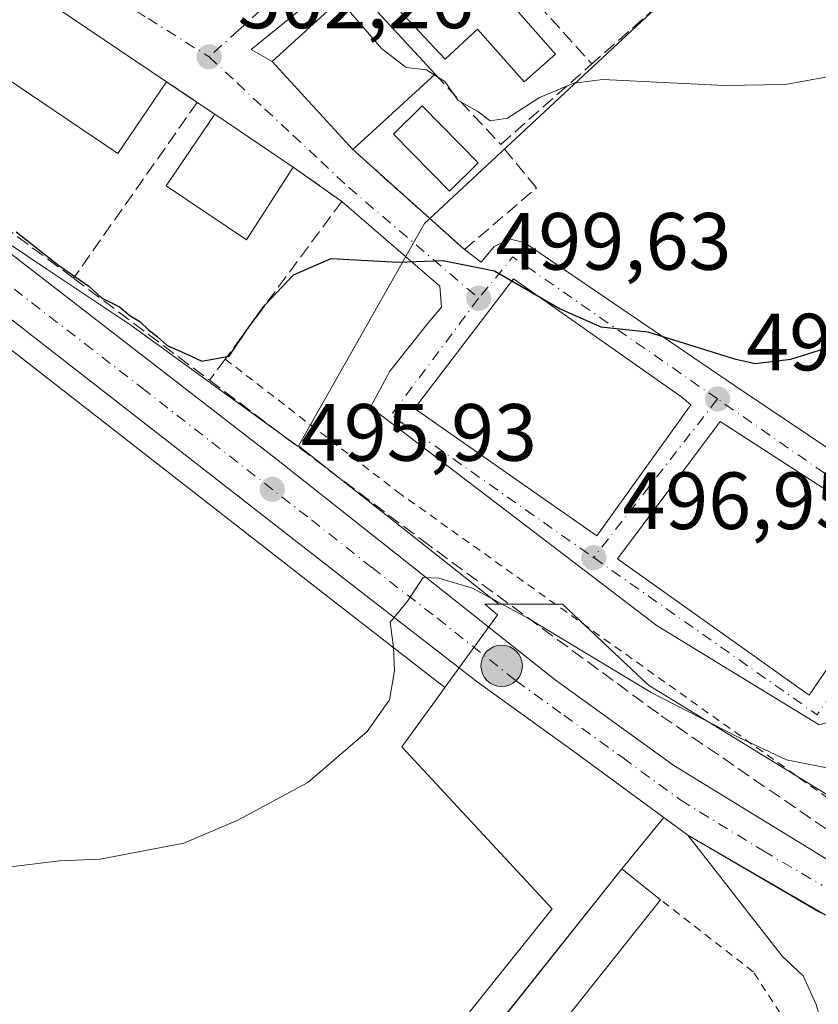
# Model space of a CAD drawing. Units: metres. Extents: x 631590 to 635053, y 4715800 to 4718179.
# Drawn here: x 634600 to 634699, y 4716387 to 4716508 of the extents above; entities that cross this region are included whole.
import ezdxf

# ---------------------------------------------------------------- set-up
doc = ezdxf.new("R2010")
doc.units = ezdxf.units.M
doc.header["$MEASUREMENT"] = 0
for name, pattern in [('DGN Style 2', [1.6480167562047852, 0.988810053722871, -0.6592067024819142]), ('DGN Style 3', [2.307223458686699, 1.648016756204785, -0.6592067024819142]), ('DGN Style 4', [2.6384748266838614, 1.318413404963828, -0.6592067024819142, 0.001648016756204785, -0.6592067024819142])]:
    doc.linetypes.add(name, pattern=pattern)
for name, color, linetype, lineweight in [('Agrupación de edificios CxS', 7, 'Continuous', 0), ('Alambrada', 7, 'DGN Style 2', 0), ('Carretera de calzada única Cxs', 7, 'Continuous', 13), ('Carretera de calzada única eje', 7, 'DGN Style 4', 0), ('Cultivos herbáceos CxS', 92, 'Continuous', 0), ('Curva de nivel maestra', 30, 'Continuous', 30), ('Curva de nivel normal', 30, 'Continuous', 0), ('Edificación Cxs', 1, 'Continuous', 13), ('Edificación industrial Cxs', 135, 'Continuous', 13), ('Estanque Cxs', 5, 'Continuous', 0), ('Muro lineal', 1, 'DGN Style 3', 13), ('Núcleo urbano CxS', 7, 'Continuous', 0), ('Obra de contención lineal', 1, 'DGN Style 3', 13), ('Pastizal CxS', 92, 'Continuous', 0), ('Pista no pavimentada Cxs', 111, 'Continuous', 0), ('Punto de cota en terreno', 7, 'Continuous', 0), ('Punto kilométrico de carretera', 7, 'Continuous', 0), ('Rótulo de punto de cota en terreno', 7, 'Continuous', 0), ('Valla', 7, 'DGN Style 2', 0), ('Vía urbana Cxs', 4, 'Continuous', 0), ('Vía urbana eje', 4, 'DGN Style 4', 0)]:
    doc.layers.add(name, color=color, linetype=linetype, lineweight=lineweight)
doc.styles.add('Style-Arial', font='txt')

# ---------------------------------------------------------------- blocks, each defined once
blk = doc.blocks.new('5PATER')
at = {"layer": 'Punto de cota en terreno', "linetype": 'Continuous', "lineweight": 0}
h = blk.add_hatch(color=51, dxfattribs=at)
edge = h.paths.add_edge_path()
edge.add_ellipse((0, 0), major_axis=(-0.1095731443231308, -0.1110710700762829), ratio=0.9994222409660322, start_angle=0, end_angle=360)
blk = doc.blocks.new('*U33')
at = {"layer": 'Vía urbana Cxs', "color": 4, "linetype": 'Continuous', "lineweight": 0}
for points in [[(634637.8383999999, 4716512.2499, 505.8295999999973), (634628.5251000002, 4716504.629899999, 503.5507999999973), (634631.1001000004, 4716503.140100001, 505.7704999999987), (634641.0601000005, 4716492.270099999, 504.2483999999968), (634654.8501000004, 4716479.9301, 501.4958999999944), (634656.9157999996, 4716478.3795, 500.7678000000015), (634658.5033, 4716480.284499999, 501.553700000004), (634660.4083000004, 4716481.237000001, 502.0093999999954), (634662.3132999997, 4716480.760700001, 501.8141999999935), (634688.1896000003, 4716463.1395, 500.5757000000012), (634709.4621000001, 4716448.8519, 498.3276000000042)], [(634698.6672, 4716421.2294, 496.6852999999974), (634678.6645999998, 4716433.4531, 498.3263000000007), (634643.2632999998, 4716460.4407, 502.6986999999936), (634645.6445000004, 4716464.885700001, 505.0641999999935), (634650.4069999997, 4716470.918199999, 502.9474000000046), (634651.9945, 4716472.823200001, 501.3537999999971), (634651.8085000003, 4716475.4199, 501.475900000005), (634639.6901000004, 4716485.870100001, 502.485400000005), (634633.7100999998, 4716490.120100001, 504.4814999999944), (634624.0201000003, 4716496.6501, 504.3849000000046), (634621.8501000004, 4716498.110099999, 504.1049000000058), (634618.0701000001, 4716500.6601, 505.0988000000071), (634592.8901000004, 4716517.630100001, 505.5010000000038)]]:
    blk.add_polyline3d(points, dxfattribs=at)
for points in [[(634648.6607999997, 4716460.282000001, 499.7097000000067), (634671.2033000002, 4716444.5657, 497.6594999999944), (634682.7921000002, 4716460.758199999, 499.4300999999978), (634681.6808000002, 4716461.710700001, 499.5170000000071), (634660.8846000005, 4716476.3157, 500.184699999998)], [(634686.4434000002, 4716458.694399999, 499.3352000000014), (634673.7433000002, 4716441.7082, 497.956600000005), (634697.3970999997, 4716424.8806, 496.6022999999987), (634708.6683999998, 4716441.390699999, 497.001900000003), (634708.8271000005, 4716443.295700001, 497.2295000000013), (634708.5096000005, 4716444.4069, 497.3969999999972)]]:
    blk.add_polyline3d(points, close=True, dxfattribs=at)
blk = doc.blocks.new('5HITCA')
at = {"layer": 'Estanque Cxs', "linetype": 'Continuous', "lineweight": 0}
h = blk.add_hatch(color=1, dxfattribs=at)
edge = h.paths.add_edge_path()
edge.add_arc((0, 0), 0.2558578010358639, 0, 360)
at = {"layer": 'Estanque Cxs', "color": 7, "linetype": 'Continuous', "lineweight": 0}
blk.add_circle((0, 0), 0.2558578010358639, dxfattribs=at)

msp = doc.modelspace()

# ---------------------------------------------------------------- linework, layer by layer
at = {"layer": 'Agrupación de edificios CxS', "color": 7, "linetype": 'Continuous', "lineweight": 0, "extrusion": (0.02772088370537126, 0.03382512792564365, 0.9990432489774441), "elevation": 177619.7395732047, "flags": 128}
msp.add_lwpolyline([(2498676.211110582, -4046275.007175), (2498676.211110582, -4046283.204621622)], dxfattribs=at)
at = {"layer": 'Agrupación de edificios CxS', "color": 7, "linetype": 'Continuous', "lineweight": 0, "extrusion": (0.02409842275256532, -0.01762607946854828, 0.9995541943003426), "elevation": -67344.08702020718, "flags": 128}
msp.add_lwpolyline([(4181494.910267533, 2271102.032320244), (4181494.910267533, 2271098.36478141)], dxfattribs=at)
at = {"layer": 'Agrupación de edificios CxS', "color": 7, "linetype": 'Continuous', "lineweight": 0, "extrusion": (0.03327467290987711, -0.01935778818479189, 0.9992587613723153), "elevation": -69687.67199665676, "flags": 128}
msp.add_lwpolyline([(4395879.544146901, 1821732.514636865), (4395879.544146901, 1821712.868345763)], dxfattribs=at)
at = {"layer": 'Agrupación de edificios CxS', "color": 7, "linetype": 'Continuous', "lineweight": 0, "extrusion": (0.04706537839954277, 0.05911857808078815, 0.9971408345273066), "elevation": 309190.369182374, "flags": 128}
msp.add_lwpolyline([(2441035.758131482, -4073428.557119273), (2441035.758131482, -4073452.928005105)], dxfattribs=at)
at = {"layer": 'Agrupación de edificios CxS', "color": 7, "linetype": 'Continuous', "lineweight": 0}
msp.add_polyline3d([(634659.1542999997, 4716384.418099999, 495.3717999999935), (634674.2901, 4716403.4301, 493.5301999999938), (634679.4812000003, 4716409.7643, 493.1717000000062), (634682.4401000004, 4716407.600099999, 493.0622000000003), (634699.4091999996, 4716397.7282, 492.3059000000067), (634709.6201, 4716392.720100001, 491.9593000000023), (634759.5701000001, 4716368.170100001, 490.3022999999957)], dxfattribs=at)
at = {"layer": 'Alambrada', "color": 7, "linetype": 'DGN Style 2', "lineweight": 0}
msp.add_polyline3d([(634617.1700999998, 4716329.140100001, 493.3616999999941), (634621.3501000004, 4716325.140100001, 492.0970999999991), (634622.8951000003, 4716323.705499999, 491.8798999999999), (634636.1001000004, 4716311.170100001, 490.8277999999991), (634659.6401000004, 4716289.210100001, 489.6870999999956), (634689.5500999996, 4716261.530099999, 488.1958000000013), (634728.6801000005, 4716294.610099999, 488.4563000000053), (634716.2801000001, 4716324.520099999, 489.6877999999998), (634715.6401000004, 4716327.390100001, 489.7238000000071), (634703.2401000002, 4716356.340100001, 491.1662999999971), (634696.5601000005, 4716381.470100001, 491.9553000000015), (634690.5100999996, 4716390.700099999, 492.3214000000008), (634679.0601000005, 4716399.610099999, 493.6508999999933)], dxfattribs=at)
at = {"layer": 'Carretera de calzada única Cxs', "color": 7, "linetype": 'Continuous', "lineweight": 13, "extrusion": (-0.02299670822697244, -0.1156089868605545, 0.99302855627006), "elevation": -559365.0863161254, "flags": 128}
msp.add_lwpolyline([(-297664.0082014109, 4716548.476544547), (-297646.2994139006, 4716542.290279314), (-297634.4474631725, 4716539.119945637)], dxfattribs=at)
at = {"layer": 'Carretera de calzada única Cxs', "color": 7, "linetype": 'Continuous', "lineweight": 13}
for points in [[(634448.5100999996, 4716580.340100001, 504.1303999999946), (634458.1401000004, 4716571.5801, 504.1741000000038), (634468.3701, 4716563.450099999, 504.5381999999955), (634478.7500999998, 4716555.890100001, 503.2292000000016), (634486.2500999998, 4716551.110099999, 503.5252999999939), (634512.0601000005, 4716536.040100001, 502.6836000000039), (634546.8842000002, 4716515.4998, 500.0353000000032), (634550.9693999998, 4716513.0902, 499.7603999999993), (634560.4403999997, 4716507.503900001, 499.8248000000021), (634564.7701000003, 4716504.950099999, 500.4367000000057), (634578.4001000002, 4716495.1801, 500.4527999999991), (634631.6201, 4716454.040100001, 497.3148999999976), (634646.5800999999, 4716442.220100001, 495.8185999999987), (634666.0401, 4716426.7601, 494.3889999999956), (634680.6901000004, 4716416.210100001, 493.6867999999959), (634701.1001000004, 4716403.6801, 492.9284000000043), (634715.7301000003, 4716396.300100001, 491.9079999999958), (634718.5389, 4716394.992500001, 491.7957000000025), (634721.0701000001, 4716393.8201, 491.6882999999943), (634781.2301000003, 4716365.460100001, 489.6689999999944)], [(634759.5701000001, 4716368.170100001, 490.3022999999957), (634709.6201, 4716392.720100001, 491.9593000000023), (634698.6101000002, 4716398.120100001, 492.3329999999987), (634682.4401000004, 4716407.600099999, 493.0622000000003), (634668.1801000005, 4716418.030099999, 493.8638999999966), (634656.4200999998, 4716426.540100001, 494.5328000000009), (634640.2801000001, 4716439.050100001, 495.5095000000001), (634598.4200999998, 4716471.6501, 497.6628000000055), (634574.4001000002, 4716489.6801, 499.2462999999989), (634555.8901000004, 4716502.5701, 500.7461999999941), (634550.1396000005, 4716506.292099999, 500.5380000000005), (634546.9600999998, 4716508.350099999, 500.1301999999997), (634544.5000999998, 4716509.950099999, 500.7044000000024), (634542.8964999998, 4716510.895099999, 500.7575999999972), (634528.9901000002, 4716519.090100001, 501.5930999999982), (634501.8607000001, 4716534.6458, 501.1309000000037), (634500.3322999999, 4716535.522100001, 501.3338999999978), (634496.8082999998, 4716537.5427, 501.7725000000065), (634491.7901, 4716540.420100001, 502.7715000000026), (634476.6501000002, 4716549.8101, 502.1888000000035), (634466.1501000002, 4716557.3201, 502.2053000000015), (634456.1401000004, 4716565.200099999, 502.4416000000056), (634440.5701000001, 4716578.9301, 503.2795999999944)], [(634560.4403999997, 4716507.503900001, 499.8248000000021), (634564.7701000003, 4716504.950099999, 500.4367000000057), (634578.4001000002, 4716495.1801, 500.4527999999991), (634631.6201, 4716454.040100001, 497.3148999999976), (634646.5800999999, 4716442.220100001, 495.8185999999987), (634666.0401, 4716426.7601, 494.3889999999956), (634680.6901000004, 4716416.210100001, 493.6867999999959), (634701.1001000004, 4716403.6801, 492.9284000000043), (634715.7301000003, 4716396.300100001, 491.9079999999958)], [(634682.4401000004, 4716407.600099999, 493.0622000000003), (634668.1801000005, 4716418.030099999, 493.8638999999966), (634656.4200999998, 4716426.540100001, 494.5328000000009), (634640.2801000001, 4716439.050100001, 495.5095000000001), (634598.4200999998, 4716471.6501, 497.6628000000055), (634574.4001000002, 4716489.6801, 499.2462999999989), (634555.8901000004, 4716502.5701, 500.7461999999941), (634550.1396000005, 4716506.292099999, 500.5381000000052)]]:
    msp.add_polyline3d(points, dxfattribs=at)
at = {"layer": 'Carretera de calzada única eje', "color": 7, "linetype": 'DGN Style 4', "lineweight": 0}
msp.add_polyline3d([(634549.5100999996, 4716510.710100001, 499.7905000000028), (634554.6300999997, 4716507.450099999, 499.7026000000042), (634560.3300999999, 4716503.7601, 499.6386999999959), (634569.5800999999, 4716497.3101, 499.2195000000065), (634576.4001000002, 4716492.4301, 498.9248999999982), (634588.4101, 4716483.4101, 498.7630000000063), (634615.0201000003, 4716462.840100001, 497.2026000000042), (634635.9501, 4716446.540100001, 495.8252000000066), (634643.4301000005, 4716440.630100001, 495.5152999999991), (634651.5000999998, 4716434.380100001, 494.9704999999958), (634661.2301000003, 4716426.6501, 494.3604999999953), (634667.1101000002, 4716422.390100001, 494.001900000003), (634674.4301000005, 4716417.120100001, 493.6002000000008), (634681.5601000005, 4716411.9001, 493.1594000000041), (634691.7600999996, 4716405.640100001, 492.809699999998), (634699.0308999997, 4716401.379899999, 492.3947999999946)], dxfattribs=at)
at = {"layer": 'Cultivos herbáceos CxS', "color": 92, "linetype": 'Continuous', "lineweight": 0}
for points in [[(634569.9512999998, 4716489.122300001, 498.9382000000041), (634572.6419000003, 4716487.2487, 498.8598000000056), (634596.5979000004, 4716469.266899999, 497.6622999999963), (634638.4395000003, 4716436.681100001, 495.6349999999948), (634652.4435000002, 4716425.8267, 494.8001999999979)], [(634596.5979000004, 4716469.266899999, 497.6622999999963), (634638.4395000003, 4716436.681100001, 495.6349999999948), (634652.4435000002, 4716425.8267, 494.8001999999979), (634651.6004999997, 4716424.660300001, 494.851800000004), (634647.1333, 4716418.478700001, 494.8003999999929), (634665.6799, 4716398.4823, 493.420299999998), (634619.0566999996, 4716340.2093, 492.3782999999967)], [(634652.4435000002, 4716425.8267, 494.8001999999979), (634651.6004999997, 4716424.660300001, 494.851800000004), (634647.1333, 4716418.478700001, 494.8003999999929), (634665.6799, 4716398.4823, 493.420299999998), (634619.0566999996, 4716340.2093, 492.3782999999967)]]:
    msp.add_polyline3d(points, dxfattribs=at)
at = {"layer": 'Curva de nivel maestra', "color": 30, "linetype": 'Continuous', "lineweight": 30, "elevation": 500, "flags": 128}
msp.add_lwpolyline([(634599.5, 4716482.100099999), (634604.7199999997, 4716477.9901), (634608.4600000001, 4716475.4001), (634610.0199999996, 4716473.960100001), (634612.25, 4716472.860099999), (634613.5199999996, 4716471.790100001), (634614.7800000003, 4716471.0601), (634615.7699999996, 4716470.040100001), (634616.9199999999, 4716469.190099999), (634618.1200000001, 4716468.0601), (634620.4900000002, 4716467.0601), (634622.4199999999, 4716466.1601), (634625.7800000003, 4716466.7601), (634627.8799999999, 4716469.890100001), (634630.1799999997, 4716473.050100001), (634633.7400000002, 4716476.800100001), (634638.4000000004, 4716478.840100001), (634646.6600000003, 4716478.380100001), (634652.1799999997, 4716478.590100001), (634658.5599999997, 4716477.280099999), (634666.6600000003, 4716472.600099999), (634671.6699999999, 4716470.380100001), (634677.4800000006, 4716469.7501), (634688.1799999997, 4716466.4101), (634690.7400000002, 4716465.860099999), (634695.1399999997, 4716466.370100001), (634705, 4716469.460100001)], dxfattribs=at)
at = {"layer": 'Curva de nivel normal', "color": 30, "linetype": 'Continuous', "lineweight": 0, "flags": 128}
for points, elevation in [([(634651.1193000004, 4716501.506800001), (634650.1699999999, 4716502.110099999), (634647.6500000004, 4716502.4001), (634644.5899999999, 4716504.7501), (634640.2800000003, 4716509.770099999), (634639.4472000003, 4716510.796499999)], 505), ([(634651.1193000004, 4716501.506800001), (634652.4199999999, 4716500.6801), (634654.0800000001, 4716498.350099999), (634656.4900000002, 4716497.0001), (634658.0199999996, 4716495.840100001), (634660.1799999997, 4716496.1601), (634664.1299999999, 4716498.700099999), (634668.3499999996, 4716500.5001), (634671.9199999999, 4716500.940099999), (634686.9600000001, 4716500.210100001), (634694.4400000004, 4716500.3101), (634701.0499999998, 4716501.5101), (634706.4800000006, 4716502.3101), (634713.2699999996, 4716505.280099999), (634715.2300000006, 4716505.420100001), (634719.75, 4716503.0601), (634729.5, 4716495.120100001), (634734.4000000004, 4716492.7401), (634742.0199999996, 4716493.3101), (634759.0099999999, 4716491.8301), (634780.1799999997, 4716491.670100001), (634809.3600000005, 4716493.050100001), (634836.9800000006, 4716494.940099999), (634866.1799999997, 4716495.470100001)], 505), ([(634598.1100000005, 4716403.5701), (634604.8499999996, 4716404.4301), (634609.8499999996, 4716404.630100001), (634620.1799999997, 4716406.610099999), (634626.8499999996, 4716409.4301), (634635.5199999996, 4716414.0801), (634642.8499999996, 4716420.380100001), (634645.5899999999, 4716424.300100001), (634646.2199999997, 4716427.880100001), (634646.0899999999, 4716430.780099999), (634645.6799999997, 4716433.880100001), (634647.8300000001, 4716436.4901), (634649.7599999999, 4716439.4301), (634651.6900000004, 4716439.3301), (634655.8200000003, 4716438.100099999), (634662.5300000003, 4716434.4801), (634677.9199999999, 4716425.200099999), (634688.5, 4716419.780099999), (634694.5999999996, 4716416.880100001), (634700.4299999997, 4716415.7301)], 495)]:
    msp.add_lwpolyline(points, dxfattribs=dict(at, elevation=elevation))
at = {"layer": 'Edificación Cxs', "color": 1, "linetype": 'Continuous', "lineweight": 13, "flags": 128}
for points, elevation in [([(634660.2301000003, 4716510.690099999), (634666.1001000004, 4716504.0801), (634662.2200999996, 4716500.6501), (634656.4600999998, 4716507.1601), (634652.4501, 4716503.440099999), (634643.5500999996, 4716513.0101), (634642.8701, 4716513.720100001), (634650.6601, 4716520.9801), (634651.2301000003, 4716520.350099999)], 511.5163999999933), ([(634618.0701000001, 4716500.6601), (634612.0500999996, 4716491.800100001), (634599.4901000002, 4716500.2601), (634586.9200999998, 4716508.720100001), (634592.8901000004, 4716517.630100001)], 507.0108000000037), ([(634651.2100999998, 4716501.590100001), (634641.0601000005, 4716492.270099999), (634631.1001000004, 4716503.140100001), (634641.2500999998, 4716512.450099999), (634642.0500999996, 4716511.5701)], 508.6465999999926)]:
    msp.add_lwpolyline(points, close=True, dxfattribs=dict(at, elevation=elevation))
at = {"layer": 'Edificación Cxs', "color": 1, "linetype": 'Continuous', "lineweight": 13, "extrusion": (0.01098303864368643, -0.007401992287285776, 0.9999122878394536), "elevation": -27436.4122244555, "flags": 128}
msp.add_lwpolyline([(634549.0601972745, 4716443.753531666), (634574.2430959487, 4716426.783066757)], dxfattribs=at)
at = {"layer": 'Edificación Cxs', "color": 1, "linetype": 'Continuous', "lineweight": 13, "extrusion": (0.0737337967536783, -0.0803344204788632, 0.9940370758189115), "elevation": -331598.0421535363, "flags": 128}
msp.add_lwpolyline([(3656826.339061317, 3027526.390595298), (3656826.339061317, 3027512.762895712)], dxfattribs=at)
at = {"layer": 'Edificación Cxs', "color": 1, "linetype": 'Continuous', "lineweight": 13, "extrusion": (-0.1523030553929483, -0.1398487168924629, 0.9783895521220084), "elevation": -755759.8133715201, "flags": 128}
msp.add_lwpolyline([(-3044842.419551785, 3578537.60769672), (-3044842.419551785, 3578523.523456988)], dxfattribs=at)
at = {"layer": 'Edificación Cxs', "color": 1, "linetype": 'Continuous', "lineweight": 13, "extrusion": (0.04927773638834417, 0.1785836628154756, 0.9826899714924587), "elevation": 874058.861043307, "flags": 128}
msp.add_lwpolyline([(642812.9514544938, -4633673.64448771), (642816.3978584158, -4633663.323729793), (642830.7556976826, -4633668.222851072)], dxfattribs=at)
at = {"layer": 'Edificación Cxs', "color": 1, "linetype": 'Continuous', "lineweight": 13, "extrusion": (-0.006855445883031288, 0.004619820599914027, 0.9999658294758723), "elevation": 17943.10542259378, "flags": 128}
msp.add_lwpolyline([(634612.5646703683, 4716464.087579468), (634622.2551049022, 4716457.557509784)], dxfattribs=at)
at = {"layer": 'Edificación Cxs', "color": 1, "linetype": 'Continuous', "lineweight": 13}
for points in [[(634641.0601000005, 4716492.270099999, 504.2483999999968), (634631.1001000004, 4716503.140100001, 505.7704999999987), (634641.2500999998, 4716512.450099999, 508.0746999999974), (634642.0500999996, 4716511.5701, 508.6465999999928)], [(634660.2301000003, 4716510.690099999, 509.7551999999997), (634666.1001000004, 4716504.0801, 507.4909000000043), (634662.2200999996, 4716500.6501, 506.905899999998), (634656.4600999998, 4716507.1601, 509.6496000000043), (634652.4501, 4716503.440099999, 508.1647999999987), (634643.5500999996, 4716513.0101, 509.8191999999981)], [(634656.5500999996, 4716490.630100001, 504.9076999999961), (634653.0100999996, 4716487.1501, 503.601999999999), (634646.1001000004, 4716494.1801, 505.328800000003), (634649.6401000004, 4716497.670100001, 506.1627000000008), (634656.5500999996, 4716490.630100001, 504.9076999999961)], [(634633.7100999998, 4716490.120100001, 504.4814999999944), (634627.9200999998, 4716481.110099999, 505.3705000000046), (634618.0000999998, 4716487.790100001, 505.4456999999966), (634624.0201000003, 4716496.6501, 504.3849000000046)]]:
    msp.add_polyline3d(points, dxfattribs=at)
for points in [[(634656.5500999996, 4716490.630100001, 506.1627000000008), (634653.0100999996, 4716487.1501, 506.1627000000008), (634646.1001000004, 4716494.1801, 506.1627000000008), (634649.6401000004, 4716497.670100001, 506.1627000000008)], [(634633.7100999998, 4716490.120100001, 505.4456999999966), (634627.9200999998, 4716481.110099999, 505.4456999999966), (634618.0000999998, 4716487.790100001, 505.4456999999966), (634624.0201000003, 4716496.6501, 505.4456999999966)]]:
    msp.add_3dface(points, dxfattribs=at)
at = {"layer": 'Edificación industrial Cxs', "color": 135, "linetype": 'Continuous', "lineweight": 13}
msp.add_polyline3d([(634635.7901, 4716355.0701, 494.6760999999969), (634659.1542999997, 4716384.418099999, 495.3717999999935), (634674.2901, 4716403.4301, 493.5301999999938), (634679.0601000005, 4716399.610099999, 493.6508999999933), (634663.8510999996, 4716380.501900001, 496.6431000000011), (634678.3596999999, 4716369.1018, 493.1043000000063), (634663.0937000001, 4716350.590600001, 494.4845999999961), (634660.1925999997, 4716353.100500001, 496.9814999999944), (634651.6901000004, 4716342.420100001, 495.5378000000055), (634635.7901, 4716355.0701, 494.6760999999969)], dxfattribs=at)
msp.add_3dface([(634663.8514, 4716380.501700001, 496.6429999999964), (634659.1540000001, 4716384.418299999, 496.6429999999964), (634674.2901, 4716403.4301, 496.6429999999964), (634679.0601000005, 4716399.610099999, 496.6429999999964)], dxfattribs=at)
at = {"layer": 'Muro lineal', "color": 1, "linetype": 'DGN Style 3', "lineweight": 13, "extrusion": (0.1050729468834521, -0.1165266817722586, 0.9876138963524025), "elevation": -482410.3467460084, "flags": 128}
msp.add_lwpolyline([(3629823.084231417, 3039741.944163322), (3629823.084231417, 3039715.58979268)], dxfattribs=at)
at = {"layer": 'Muro lineal', "color": 1, "linetype": 'DGN Style 3', "lineweight": 13, "extrusion": (-0.1358522231958278, -0.119939462800647, 0.9834422701490124), "elevation": -651416.9734537178, "flags": 128}
msp.add_lwpolyline([(-3115660.977152376, 3537884.768072369), (-3115660.977152376, 3537869.250614251)], dxfattribs=at)
at = {"layer": 'Muro lineal', "color": 1, "linetype": 'DGN Style 3', "lineweight": 13, "extrusion": (0.1765556004830635, -0.1191049686064648, 0.9770578930602414), "elevation": -449219.7778403573, "flags": 128}
msp.add_lwpolyline([(4264892.817251625, 2063252.20835906), (4264892.817251624, 2063247.541589598)], dxfattribs=at)
at = {"layer": 'Muro lineal', "color": 1, "linetype": 'DGN Style 3', "lineweight": 13, "extrusion": (-0.06073363224889483, -0.08638732759084027, 0.9944086964350066), "elevation": -445487.2710833988, "flags": 128}
msp.add_lwpolyline([(-2193436.908243464, 4199818.471098601), (-2193436.908243464, 4199791.771269384)], dxfattribs=at)
at = {"layer": 'Muro lineal', "color": 1, "linetype": 'DGN Style 3', "lineweight": 13, "extrusion": (-0.08831923829727356, 0.05942216030060096, 0.9943182181835949), "elevation": 224716.4290341508, "flags": 128}
msp.add_lwpolyline([(-4267492.404303961, -2094304.341554277), (-4267492.404303961, -2094301.711174077)], dxfattribs=at)
at = {"layer": 'Muro lineal', "color": 1, "linetype": 'DGN Style 3', "lineweight": 13}
for points in [[(634641.0601000005, 4716492.270099999, 504.2483999999968), (634654.8501000004, 4716479.9301, 501.4958999999944), (634663.7401000002, 4716487.550100001, 502.9753999999957), (634659.3201000001, 4716492.920100001, 505.4340999999986), (634670.5800999999, 4716502.860099999, 507.6609000000026)], [(634633.7100999998, 4716490.120100001, 504.4814999999944), (634639.6901000004, 4716485.870100001, 502.485400000005), (634625.3000999996, 4716466.390100001, 501.8151000000071), (634623.3701, 4716463.790100001, 500.1150999999954)]]:
    msp.add_polyline3d(points, dxfattribs=at)
at = {"layer": 'Núcleo urbano CxS', "color": 7, "linetype": 'Continuous', "lineweight": 0, "extrusion": (0.6193843275644261, 0.7695349083117512, 0.1554962367942981), "elevation": 4022637.194349831, "flags": 128}
msp.add_lwpolyline([(2462882.754523753, -632703.6360190202), (2462864.811965941, -632704.6776893939), (2462851.22957438, -632705.2333481578)], dxfattribs=at)
at = {"layer": 'Núcleo urbano CxS', "color": 7, "linetype": 'Continuous', "lineweight": 0}
for points in [[(634649.5537, 4716575.577500001, 517.022100000002), (634655.6322999997, 4716564.182499999, 516.142200000002), (634662.0588999996, 4716555.7039, 515.158500000005), (634666.3843, 4716552.471899999, 515.0681999999942), (634671.9959000006, 4716548.2819, 514.7173000000039), (634698.0544999996, 4716528.047300001, 510.9688000000024), (634649.9058999997, 4716483.1425, 501.2332000000025), (634634.3640999999, 4716455.695499999, 497.2100999999967), (634634.3082999998, 4716455.596899999, 497.1785999999993), (634613.6646999996, 4716470.5963, 499.0166000000027), (634603.4083000004, 4716477.4243, 499.2442000000011), (634603.2732999995, 4716477.514900001, 499.2128999999986), (634573.7955, 4716497.322899999, 499.7700000000041), (634548.9436999997, 4716514.022500001, 499.9236999999994), (634565.0571, 4716543.341700001, 503.5573000000004), (634568.8463000003, 4716550.2391, 504.2382000000071), (634608.3563000001, 4716622.1325, 516.5077000000019), (634615.5897000004, 4716616.8815, 516.9293999999937), (634624.7647000002, 4716604.794500001, 516.8622999999934), (634635.7786999998, 4716596.675899999, 517.5080000000017), (634636.1763000004, 4716596.323899999, 517.5445000000036), (634641.4272999996, 4716591.662500001, 517.653999999995)], [(634634.3640999999, 4716455.695499999, 497.2100999999967), (634648.4430999998, 4716444.5715, 496.1811000000016), (634659.0780999997, 4716436.122500001, 495.6321999999927), (634657.3651000002, 4716436.122500001, 495.414300000004), (634658.9293000001, 4716434.801300001, 495.323000000004), (634658.8391000006, 4716434.676300001, 495.2866999999969), (634652.4435000002, 4716425.8267, 494.8001999999979), (634638.4395000003, 4716436.681100001, 495.6349999999948), (634596.5979000004, 4716469.266899999, 497.6622999999963), (634572.6419000003, 4716487.2487, 498.8598000000056), (634569.9512999998, 4716489.122300001, 498.9382000000041), (634573.7955, 4716497.322899999, 499.7700000000041), (634603.2732999995, 4716477.514900001, 499.2128999999986), (634603.4083000004, 4716477.4243, 499.2442000000011), (634613.6646999996, 4716470.5963, 499.0166000000027), (634634.3082999998, 4716455.596899999, 497.1785999999993)]]:
    msp.add_polyline3d(points, close=True, dxfattribs=at)
for points in [[(634649.5537, 4716575.577500001, 517.022100000002), (634655.6322999997, 4716564.182499999, 516.142200000002), (634662.0588999996, 4716555.7039, 515.158500000005), (634666.3843, 4716552.471899999, 515.0681999999942), (634671.9959000006, 4716548.2819, 514.7173000000039), (634698.0544999996, 4716528.047300001, 510.9688000000024), (634649.9058999997, 4716483.1425, 501.2332000000025), (634634.3640999999, 4716455.695499999, 497.2100999999967)], [(634573.7955, 4716497.322899999, 499.7700000000041), (634603.2732999995, 4716477.514900001, 499.2128999999986), (634603.4083000004, 4716477.4243, 499.2442000000011), (634613.6646999996, 4716470.5963, 499.0166000000027), (634634.3082999998, 4716455.596899999, 497.1785999999993), (634634.3640999999, 4716455.695499999, 497.2100999999967)], [(634573.7955, 4716497.322899999, 499.7700000000041), (634603.2732999995, 4716477.514900001, 499.2128999999986), (634603.4083000004, 4716477.4243, 499.2442000000011), (634613.6646999996, 4716470.5963, 499.0166000000027), (634634.3082999998, 4716455.596899999, 497.1785999999993), (634634.3640999999, 4716455.695499999, 497.2100999999967)], [(634569.9512999998, 4716489.122300001, 498.9382000000041), (634572.6419000003, 4716487.2487, 498.8598000000056), (634596.5979000004, 4716469.266899999, 497.6622999999963), (634638.4395000003, 4716436.681100001, 495.6349999999948), (634652.4435000002, 4716425.8267, 494.8001999999979)], [(634619.0566999996, 4716340.2093, 492.3782999999967), (634665.6799, 4716398.4823, 493.420299999998), (634647.1333, 4716418.478700001, 494.8003999999929), (634651.6004999997, 4716424.660300001, 494.851800000004), (634652.4435000002, 4716425.8267, 494.8001999999979), (634658.8391000006, 4716434.676300001, 495.2866999999969), (634658.9293000001, 4716434.801300001, 495.323000000004), (634657.3651000002, 4716436.122500001, 495.414300000004), (634659.0780999997, 4716436.122500001, 495.6321999999927), (634666.9693, 4716436.122500001, 496.5240000000049), (634677.5809000004, 4716426.1351, 495.7908000000025), (634701.9250999996, 4716411.153899999, 494.5295999999944), (634719.4993000004, 4716401.5297, 491.9964999999939), (634718.3453000003, 4716398.388499999, 491.9124000000011), (634722.3315000003, 4716396.5373, 491.7848999999987), (634771.8047000002, 4716373.2191, 490.6374999999971)], [(634659.0780999997, 4716436.122500001, 495.6321999999927), (634657.3651000002, 4716436.122500001, 495.414300000004), (634658.9293000001, 4716434.801300001, 495.323000000004), (634658.8391000006, 4716434.676300001, 495.2866999999969), (634652.4435000002, 4716425.8267, 494.8001999999979)], [(634659.0780999997, 4716436.122500001, 495.6321999999927), (634657.3651000002, 4716436.122500001, 495.414300000004), (634658.9293000001, 4716434.801300001, 495.323000000004), (634658.8391000006, 4716434.676300001, 495.2866999999969), (634652.4435000002, 4716425.8267, 494.8001999999979)], [(634719.4993000004, 4716401.5297, 491.9964999999939), (634701.9250999996, 4716411.153899999, 494.5295999999944), (634677.5809000004, 4716426.1351, 495.7908000000025), (634666.9693, 4716436.122500001, 496.5240000000049), (634659.0780999997, 4716436.122500001, 495.6321999999927)], [(634652.4435000002, 4716425.8267, 494.8001999999979), (634651.6004999997, 4716424.660300001, 494.851800000004), (634647.1333, 4716418.478700001, 494.8003999999929), (634665.6799, 4716398.4823, 493.420299999998), (634619.0566999996, 4716340.2093, 492.3782999999967)]]:
    msp.add_polyline3d(points, dxfattribs=at)
at = {"layer": 'Obra de contención lineal', "color": 1, "linetype": 'DGN Style 3', "lineweight": 13, "extrusion": (0.09831175936805836, -0.1051002408990131, 0.9895901865585199), "elevation": -432809.8951173213, "flags": 128}
msp.add_lwpolyline([(3685459.833523423, 2979636.064233874), (3685459.833523423, 2979624.067492556)], dxfattribs=at)
at = {"layer": 'Obra de contención lineal', "color": 1, "linetype": 'DGN Style 3', "lineweight": 13}
msp.add_polyline3d([(634574.1401000004, 4716500.8301, 501.8266000000004), (634590.3501000004, 4716488.380100001, 501.6907000000065), (634606.5800999999, 4716476.390100001, 501.2853999999934), (634623.3701, 4716463.790100001, 500.1150999999954), (634649.5701000001, 4716444.0601, 497.6643999999943), (634679.1401000004, 4716422.340100001, 495.4443000000028), (634702.3400999998, 4716406.420100001, 494.3012000000017), (634716.2200999996, 4716401.140100001, 492.476999999999)], dxfattribs=at)
at = {"layer": 'Pastizal CxS', "color": 92, "linetype": 'Continuous', "lineweight": 0, "extrusion": (0.6193843275644261, 0.7695349083117512, 0.1554962367942981), "elevation": 4022637.194349831, "flags": 128}
msp.add_lwpolyline([(2462882.754523753, -632703.6360190202), (2462864.811965941, -632704.6776893939), (2462851.22957438, -632705.2333481578)], dxfattribs=at)
at = {"layer": 'Pastizal CxS', "color": 92, "linetype": 'Continuous', "lineweight": 0}
for points in [[(634649.5537, 4716575.577500001, 517.022100000002), (634655.6322999997, 4716564.182499999, 516.142200000002), (634662.0588999996, 4716555.7039, 515.158500000005), (634666.3843, 4716552.471899999, 515.0681999999942), (634671.9959000006, 4716548.2819, 514.7173000000039), (634698.0544999996, 4716528.047300001, 510.9688000000024), (634649.9058999997, 4716483.1425, 501.2332000000025), (634634.3640999999, 4716455.695499999, 497.2100999999967)], [(634869.5373000001, 4716501.328299999, 506.3643000000012), (634840.8413000006, 4716502.475299999, 506.7684000000008), (634796.0752999998, 4716505.919700001, 508.0908999999957), (634740.2291000001, 4716508.068299999, 508.2216000000044), (634736.3870999999, 4716508.2161, 508.2921000000061), (634721.6797000002, 4716506.897500001, 507.9631999999983), (634738.4005000005, 4716491.9287, 505.1628999999957), (634730.7655999997, 4716460.295100001, 499.3188999999985), (634723.8554999996, 4716413.387900001, 493.6160999999993), (634719.4993000004, 4716401.5297, 491.9964999999939), (634701.9250999996, 4716411.153899999, 494.5295999999944), (634677.5809000004, 4716426.1351, 495.7908000000025), (634666.9693, 4716436.122500001, 496.5240000000049), (634659.0780999997, 4716436.122500001, 495.6321999999927), (634648.4430999998, 4716444.5715, 496.1811000000016), (634634.3640999999, 4716455.695499999, 497.2100999999967), (634649.9058999997, 4716483.1425, 501.2332000000025), (634698.0544999996, 4716528.047300001, 510.9688000000024)], [(634719.4993000004, 4716401.5297, 491.9964999999939), (634701.9250999996, 4716411.153899999, 494.5295999999944), (634677.5809000004, 4716426.1351, 495.7908000000025), (634666.9693, 4716436.122500001, 496.5240000000049), (634659.0780999997, 4716436.122500001, 495.6321999999927)]]:
    msp.add_polyline3d(points, dxfattribs=at)
at = {"layer": 'Pista no pavimentada Cxs', "color": 111, "linetype": 'Continuous', "lineweight": 0, "extrusion": (-0.02299670822697244, -0.1156089868605545, 0.99302855627006), "elevation": -559365.0863161254, "flags": 128}
msp.add_lwpolyline([(-297664.0082014109, 4716548.476544547), (-297646.2994139006, 4716542.290279314), (-297634.4474631725, 4716539.119945637)], dxfattribs=at)
at = {"layer": 'Pista no pavimentada Cxs', "color": 111, "linetype": 'Continuous', "lineweight": 0}
for points in [[(634698.2801000001, 4716386.670100001, 491.9550000000018), (634696.6801000005, 4716390.190099999, 492.0819000000047), (634694.0701000001, 4716392.620100001, 492.2304000000004), (634682.4401000004, 4716407.600099999, 493.0622000000003), (634698.6101000002, 4716398.120100001, 492.3329999999987), (634709.6201, 4716392.720100001, 491.9593000000023), (634706.1201, 4716389.1601, 491.8429999999935), (634704.2301000003, 4716384.5001, 491.7163)], [(634807.4501, 4716158.100099999, 483.6205999999948), (634795.4001000002, 4716181.3301, 484.2476000000024), (634778.4600999998, 4716215.520099999, 485.1206999999995), (634770.3300999999, 4716230.6801, 485.5212999999931), (634760.8000999996, 4716247.550100001, 486.1377000000066), (634732.9600999998, 4716292.620100001, 487.8522999999987), (634728.8701, 4716300.620100001, 488.3181999999942), (634709.1300999997, 4716348.300100001, 490.475099999996), (634704.9101, 4716359.5001, 490.8845000000001), (634702.5401, 4716367.1601, 491.2559999999939), (634699.7701000003, 4716381.380100001, 491.8429000000033), (634698.2801000001, 4716386.670100001, 491.9550000000018), (634696.6801000005, 4716390.190099999, 492.0819000000047), (634694.0701000001, 4716392.620100001, 492.2304000000004), (634682.4401000004, 4716407.600099999, 493.0622000000003)]]:
    msp.add_polyline3d(points, dxfattribs=at)
at = {"layer": 'Valla', "color": 7, "linetype": 'DGN Style 2', "lineweight": 0}
msp.add_polyline3d([(634625.3000999996, 4716466.390100001, 501.8151000000071), (634646.5701000001, 4716450.0101, 500.6006000000052), (634705.6700999998, 4716407.920100001, 494.9340999999986), (634714.0900999998, 4716429.850099999, 495.7934999999998), (634715.4401000004, 4716435.5801, 496.1089999999967)], dxfattribs=at)
at = {"layer": 'Vía urbana Cxs', "color": 4, "linetype": 'Continuous', "lineweight": 0, "extrusion": (0.01098303864368643, -0.007401992287285776, 0.9999122878394536), "elevation": -27436.4122244555, "flags": 128}
msp.add_lwpolyline([(634574.2430959487, 4716426.783066757), (634549.0601972745, 4716443.753531666)], dxfattribs=at)
at = {"layer": 'Vía urbana Cxs', "color": 4, "linetype": 'Continuous', "lineweight": 0, "extrusion": (0.06937829257936033, -0.07571707233368571, 0.994712811557179), "elevation": -312587.0908822507, "flags": 128}
msp.add_lwpolyline([(3654243.20526172, 3032648.127792513), (3654243.20526172, 3032633.306345605)], dxfattribs=at)
at = {"layer": 'Vía urbana Cxs', "color": 4, "linetype": 'Continuous', "lineweight": 0, "extrusion": (0.1765556004830635, -0.1191049686064648, 0.9770578930602414), "elevation": -449219.7778403573, "flags": 128}
msp.add_lwpolyline([(4264892.817251624, 2063247.541589598), (4264892.817251625, 2063252.20835906)], dxfattribs=at)
at = {"layer": 'Vía urbana Cxs', "color": 4, "linetype": 'Continuous', "lineweight": 0, "extrusion": (-0.08831923829727356, 0.05942216030060096, 0.9943182181835949), "elevation": 224716.4290341508, "flags": 128}
msp.add_lwpolyline([(-4267492.404303961, -2094301.711174077), (-4267492.404303961, -2094304.341554277)], dxfattribs=at)
at = {"layer": 'Vía urbana Cxs', "color": 4, "linetype": 'Continuous', "lineweight": 0, "extrusion": (-0.006855445883031288, 0.004619820599914027, 0.9999658294758723), "elevation": 17943.10542259378, "flags": 128}
msp.add_lwpolyline([(634622.2551049022, 4716457.557509784), (634612.5646703683, 4716464.087579468)], dxfattribs=at)
at = {"layer": 'Vía urbana Cxs', "color": 4, "linetype": 'Continuous', "lineweight": 0, "extrusion": (0.1096366149939231, -0.09810847201051572, 0.989118061897788), "elevation": -392649.1911032775, "flags": 128}
msp.add_lwpolyline([(3937930.378796324, 2643217.699665191), (3937930.378796324, 2643198.990951812)], dxfattribs=at)
at = {"layer": 'Vía urbana Cxs', "color": 4, "linetype": 'Continuous', "lineweight": 0, "extrusion": (0.213997417239026, -0.1520884654169463, 0.9649218642471237), "elevation": -581026.984436519, "flags": 128}
msp.add_lwpolyline([(4212115.67265588, 2137404.02243424), (4212115.67265588, 2137411.625546446)], dxfattribs=at)
at = {"layer": 'Vía urbana Cxs', "color": 4, "linetype": 'Continuous', "lineweight": 0}
for points in [[(634666.9619000005, 4716552.3562, 515.2960000000021), (634667.0484999996, 4716551.619999999, 515.0629999999946), (634667.2602000004, 4716546.116699999, 513.3084999999992), (634668.1068000002, 4716542.306700001, 512.4257999999973), (634665.5668000003, 4716538.4966, 511.9092999999993), (634660.9101999998, 4716534.0516, 512.4658000000054), (634653.7134999996, 4716527.2783, 511.7296999999963), (634640.8017999995, 4716516.271600001, 508.2531000000017), (634637.8383999999, 4716512.2499, 505.8295999999973), (634628.5251000002, 4716504.629899999, 503.5507999999973), (634631.1001000004, 4716503.140100001, 505.7704999999987)], [(634713.0000999998, 4716440.030099999, 496.7307000000001), (634706.9221000001, 4716432.0244, 496.290599999993), (634700.4134000001, 4716421.705600001, 496.4942000000011), (634698.6672, 4716421.2294, 496.6852999999974), (634678.6645999998, 4716433.4531, 498.3263000000007), (634643.2632999998, 4716460.4407, 502.6986999999936), (634645.6445000004, 4716464.885700001, 505.0641999999935), (634650.4069999997, 4716470.918199999, 502.9474000000046), (634651.9945, 4716472.823200001, 501.3537999999971), (634651.8085000003, 4716475.4199, 501.475900000005), (634639.6901000004, 4716485.870100001, 502.485400000005)], [(634654.8501000004, 4716479.9301, 501.4958999999944), (634656.9157999996, 4716478.3795, 500.7678000000015), (634658.5033, 4716480.284499999, 501.553700000004), (634660.4083000004, 4716481.237000001, 502.0093999999954), (634662.3132999997, 4716480.760700001, 501.8141999999935), (634688.1896000003, 4716463.1395, 500.5757000000012), (634709.4621000001, 4716448.8519, 498.3276000000042), (634712.7959000003, 4716445.676899999, 497.7780000000057), (634714.5000999998, 4716442.700099999, 496.9854999999953)], [(634648.6607999997, 4716460.282000001, 499.7097000000067), (634671.2033000002, 4716444.5657, 497.6594999999944), (634682.7921000002, 4716460.758199999, 499.4300999999978), (634681.6808000002, 4716461.710700001, 499.5170000000071), (634660.8846000005, 4716476.3157, 500.184699999998), (634648.6607999997, 4716460.282000001, 499.7097000000067)], [(634686.4434000002, 4716458.694399999, 499.3352000000014), (634673.7433000002, 4716441.7082, 497.956600000005), (634697.3970999997, 4716424.8806, 496.6022999999987), (634708.6683999998, 4716441.390699999, 497.001900000003), (634708.8271000005, 4716443.295700001, 497.2295000000013), (634708.5096000005, 4716444.4069, 497.3969999999972), (634686.4434000002, 4716458.694399999, 499.3352000000014)]]:
    msp.add_polyline3d(points, dxfattribs=at)
at = {"layer": 'Vía urbana eje', "color": 4, "linetype": 'DGN Style 4', "lineweight": 0, "extrusion": (0.07180851335827018, -0.06129449426210293, 0.995533285421652), "elevation": -243022.3192561991, "flags": 128}
msp.add_lwpolyline([(3999354.663499059, 2567903.168736218), (3999354.663499059, 2567881.972102017)], dxfattribs=at)
at = {"layer": 'Vía urbana eje', "color": 4, "linetype": 'DGN Style 4', "lineweight": 0, "extrusion": (-0.05091851977490938, -0.1416479012422727, 0.9886066843884841), "elevation": -699900.0521040981, "flags": 128}
msp.add_lwpolyline([(-998215.8405838314, 4600167.447719446), (-998245.5764382227, 4600175.499707248), (-998247.8096293242, 4600169.194974225)], dxfattribs=at)
at = {"layer": 'Vía urbana eje', "color": 4, "linetype": 'DGN Style 4', "lineweight": 0, "extrusion": (0.08642423845901448, -0.01977688078608243, 0.9960621095058041), "elevation": -37929.34764780268, "flags": 128}
msp.add_lwpolyline([(4739203.576242765, 431771.0299101708), (4739187.086486843, 431778.3851249214), (4739175.513373146, 431749.9478186353)], dxfattribs=at)
at = {"layer": 'Vía urbana eje', "color": 4, "linetype": 'DGN Style 4', "lineweight": 0, "extrusion": (-0.03965758838022459, -0.05083641152729901, 0.997919302823075), "elevation": -264439.3488613014, "flags": 128}
msp.add_lwpolyline([(-2400583.013725028, 4100622.942843456), (-2400583.013725028, 4100598.03253119)], dxfattribs=at)
at = {"layer": 'Vía urbana eje', "color": 4, "linetype": 'DGN Style 4', "lineweight": 0, "extrusion": (0.06850020319123773, -0.04752970685941875, 0.9965182633191512), "elevation": -180197.8569962152, "flags": 128}
msp.add_lwpolyline([(4236833.863918725, 2159736.573253799), (4236833.863918725, 2159769.209029277)], dxfattribs=at)
at = {"layer": 'Vía urbana eje', "color": 4, "linetype": 'DGN Style 4', "lineweight": 0, "extrusion": (0.02743099710128714, -0.03644988278826931, 0.998958931309366), "elevation": -154006.4375316597, "flags": 128}
msp.add_lwpolyline([(3343164.713856749, 3383365.619118322), (3343175.08521354, 3383333.500616344), (3343198.917834912, 3383341.179507446)], dxfattribs=at)
at = {"layer": 'Vía urbana eje', "color": 4, "linetype": 'DGN Style 4', "lineweight": 0}
for points in [[(634664.9401000004, 4716554.600099999, 515.9134999999952), (634665.5516999997, 4716550.487299999, 514.4006999999983), (634665.5516999997, 4716544.8115, 512.8046000000032), (634664.4442999996, 4716541.904300001, 512.1423000000068), (634662.9901000002, 4716539.6501, 511.7465999999986), (634659.3800999997, 4716536.390100001, 512.4668999999994), (634655.7801000001, 4716533.120100001, 513.2330999999976), (634652.1700999998, 4716529.860099999, 512.8785000000062), (634648.5601000005, 4716526.590100001, 510.2505999999995), (634644.9501, 4716523.3301, 510.3119000000006), (634641.3501000004, 4716520.0601, 510.224000000002), (634637.7401000002, 4716516.800100001, 508.2946999999986), (634626.9200999998, 4716507.0001, 503.1546999999992), (634623.3101000005, 4716503.7401, 502.6429000000062)], [(634593.1401000004, 4716522.720100001, 503.6137000000017), (634596.9101, 4716520.340100001, 504.2753999999986), (634604.4501, 4716515.600099999, 505.1714000000065), (634608.2301000003, 4716513.2301, 505.6947999999975), (634612.0000999998, 4716510.860099999, 506.9217000000062), (634615.7701000003, 4716508.4801, 505.5663999999961), (634623.3101000005, 4716503.7401, 502.6429000000062)], [(634623.3101000005, 4716503.7401, 502.6429000000062), (634626.7600999996, 4716500.5101, 502.7918000000063), (634630.2100999998, 4716497.290100001, 503.4959999999992), (634633.6601, 4716494.0601, 504.3150000000023), (634637.1101000002, 4716490.840100001, 503.0675999999949), (634640.5500999996, 4716487.610099999, 502.0516000000061)]]:
    msp.add_polyline3d(points, dxfattribs=at)

# ---------------------------------------------------------------- block references
at = {"layer": 'Punto de cota en terreno', "color": 7, "linetype": 'Continuous', "lineweight": 0, "xscale": 10, "yscale": 10, "zscale": 10}
for p in [(634623.3200000003, 4716503.74, 502.2599999999948), (634656.6100000005, 4716473.91, 499.6300000000047), (634686.1100000005, 4716461.470000001, 499.2100000000065), (634631.1200000001, 4716450.310000001, 495.929999999993), (634670.8200000003, 4716441.869999999, 496.9499999999971)]:
    msp.add_blockref('5PATER', p, dxfattribs=at)
at = {"layer": 'Punto kilométrico de carretera', "color": 7, "linetype": 'Continuous', "lineweight": 0, "xscale": 10, "yscale": 10, "zscale": 10}
msp.add_blockref('5HITCA', (634659.4391999999, 4716428.496200001, 494.5314999999973), dxfattribs=at)
at = {"layer": 'Vía urbana Cxs', "color": 4, "linetype": 'Continuous', "lineweight": 0}
msp.add_blockref('*U33', (0, 0), dxfattribs=at)

# ---------------------------------------------------------------- texts
at = {"layer": 'Rótulo de punto de cota en terreno', "color": 7, "linetype": 'Continuous', "lineweight": 0, "style": 'Style-Arial'}
for s, p in [('502,26', (634626.8477999996, 4716507.2678)), ('499,63', (634658.6672, 4716477.437799999)), ('499,21', (634689.6377999998, 4716464.9978)), ('495,93', (634634.6478000004, 4716453.8378)), ('496,95', (634674.3477999996, 4716445.397800001))]:
    msp.add_text(s, height=7.000000000000002, dxfattribs=at).set_placement(p)

doc.saveas('drawing.dxf')
